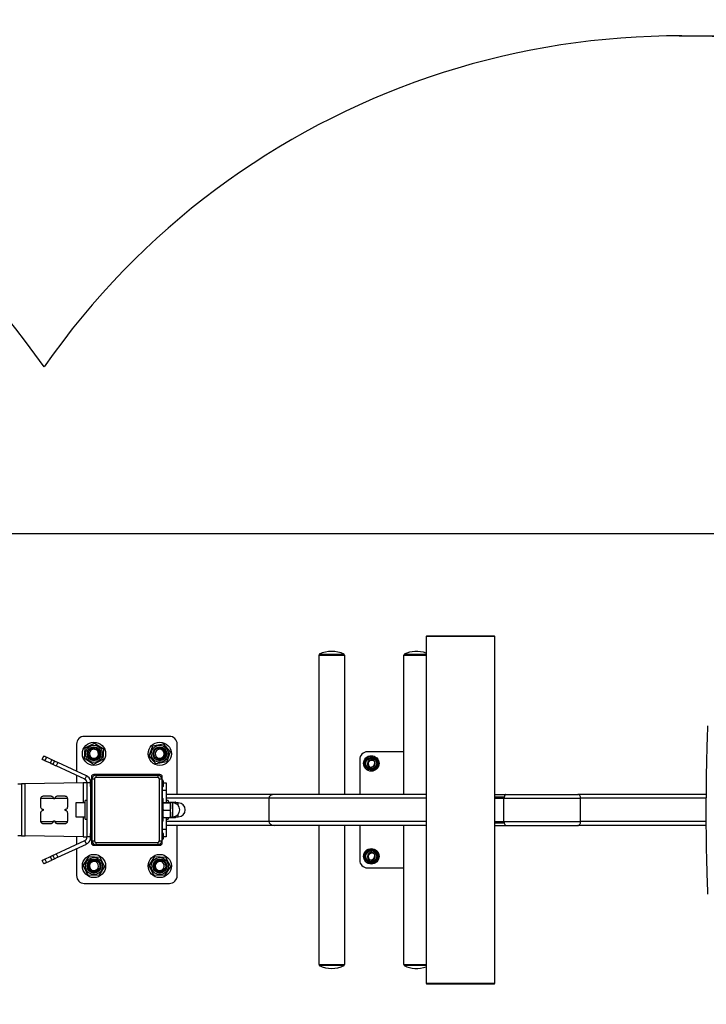
# Model space of a CAD drawing. Units: millimetres. Extents: x -2640 to 5308, y -2607 to 4112.
# Drawn here: x 887 to 1774, y -452 to 820 of the extents above; entities that cross this region are included whole.
import ezdxf

# ---------------------------------------------------------------- set-up
doc = ezdxf.new("R2010")
doc.units = ezdxf.units.MM
doc.linetypes.add('SLD-Solid', pattern=[0])
for name, color, linetype in [('LG_AREA', 4, 'SLD-Solid'), ('LG_DIM', 7, 'SLD-Solid'), ('LG_PROD', 40, 'SLD-Solid'), ('LG_TRAINING', 3, 'SLD-Solid')]:
    doc.layers.add(name, color=color, linetype=linetype)
doc.styles.add('SLDTEXTSTYLE4', font='ARIALN.TTF', dxfattribs={"width": 0.87})
doc.dimstyles.new('SLDDIMSTYLE0', dxfattribs={"dimtxt": 185, "dimasz": 185, "dimexe": 0, "dimexo": 0.0625, "dimgap": 46.25, "dimtad": 0, "dimdec": 0, "dimrnd": 1e-09, "dimzin": 12, "dimdsep": 46, "dimtxsty": 'SLDTEXTSTYLE4', "dimsah": 1, "dimcen": 0.09, "dimadec": 0, "dimazin": 3, "dimtfac": 1, "dimtdec": 0, "dimtofl": 0, "dimtmove": 0, "dimatfit": 3, "dimfxl": 0, "dimfrac": 2, "dimtolj": 1, "dimtzin": 12, "dimarcsym": 0})
doc.dimstyles.new('SLDDIMSTYLE1', dxfattribs={"dimtxt": 185, "dimasz": 185, "dimexe": 0, "dimexo": 0.0625, "dimgap": 46.25, "dimtad": 0, "dimtih": 1, "dimtoh": 1, "dimdec": 0, "dimrnd": 1e-09, "dimzin": 12, "dimdsep": 46, "dimtxsty": 'SLDTEXTSTYLE4', "dimsah": 1, "dimcen": 0.09, "dimadec": 0, "dimazin": 3, "dimtfac": 1, "dimtdec": 0, "dimtofl": 0, "dimtmove": 0, "dimatfit": 3, "dimfxl": 0, "dimfrac": 2, "dimtolj": 1, "dimtzin": 12, "dimarcsym": 0})
doc.dimstyles.new('SLDDIMSTYLE2', dxfattribs={"dimtxt": 185, "dimasz": 185, "dimexe": 0, "dimexo": 0.0625, "dimgap": 46.25, "dimtad": 0, "dimtih": 1, "dimtoh": 1, "dimdec": 0, "dimrnd": 1e-09, "dimzin": 12, "dimdsep": 46, "dimtxsty": 'SLDTEXTSTYLE4', "dimsah": 1, "dimcen": 0.09, "dimadec": 0, "dimazin": 3, "dimtfac": 1, "dimtdec": 0, "dimtmove": 0, "dimatfit": 0, "dimfxl": 0, "dimfrac": 2, "dimtolj": 1, "dimtzin": 12, "dimarcsym": 0})

# ---------------------------------------------------------------- blocks, each defined once
blk = doc.blocks.new('_D')
at = {"layer": 'LG_DIM'}
for p, q in [((-599.7, -199.8), (-599.7, 1966.1)), ((-599.7, 1965.1), (588.2, 1965.1)), ((2239.6, 1965.1), (1051.7, 1965.1)), ((2239.6, 135.1), (2239.6, 1966.1))]:
    blk.add_line(p, q, dxfattribs=at)
for points in [[(-599.7, 1965.1), (-414.7, 1936.6), (-414.7, 1993.6)], [(2239.6, 1965.1), (2054.6, 1993.6), (2054.6, 1936.6)]]:
    blk.add_solid(points, dxfattribs=at)
at = {"layer": 'LG_DIM', "insert": (588.2, 2059.7), "char_height": 185, "attachment_point": 1, "style": 'SLDTEXTSTYLE4'}
blk.add_mtext('2840', dxfattribs=at)
blk = doc.blocks.new('_D_1')
at = {"layer": 'LG_DIM'}
for p, q in [((1739.2, 799.2), (4203.2, 799.2)), ((4202.2, 799.2), (4202.2, -54.9)), ((4202.2, -1200.8), (4202.2, -346.8)), ((1739.2, -1200.8), (4203.2, -1200.8))]:
    blk.add_line(p, q, dxfattribs=at)
for points in [[(4202.2, 799.2), (4173.7, 614.2), (4230.6, 614.2)], [(4202.2, -1200.8), (4230.6, -1015.8), (4173.7, -1015.8)]]:
    blk.add_solid(points, dxfattribs=at)
at = {"layer": 'LG_DIM', "char_height": 185, "attachment_point": 1, "style": 'SLDTEXTSTYLE4'}
for s, insert in [('%%c', (3833.7, -108.3)), ('2000', (4107.1, -108.3))]:
    blk.add_mtext(s, dxfattribs=dict(at, insert=insert))
blk = doc.blocks.new('_D_2')
at = {"layer": 'LG_DIM'}
for p, q in [((-901.8, -199.8), (-901.8, 2316.5)), ((-901.8, 2315.5), (686.4, 2315.5)), ((2738.2, 2315.5), (1150, 2315.5)), ((2738.2, -199.8), (2738.2, 2316.5))]:
    blk.add_line(p, q, dxfattribs=at)
for points in [[(-901.8, 2315.5), (-716.8, 2287), (-716.8, 2344)], [(2738.2, 2315.5), (2553.2, 2344), (2553.2, 2287)]]:
    blk.add_solid(points, dxfattribs=at)
at = {"layer": 'LG_DIM', "insert": (686.4, 2410.1), "char_height": 185, "attachment_point": 1, "style": 'SLDTEXTSTYLE4'}
blk.add_mtext('3640', dxfattribs=at)
blk = doc.blocks.new('_D_5')
at = {"layer": 'LG_DIM'}
for p, q in [((-2466.5, 155.8), (-2466.5, 511.6)), ((2230.7, 155.8), (-2467.5, 155.8)), ((-2466.5, 155.8), (-2466.5, -57)), ((-2466.5, -557.5), (-2466.5, -344.7)), ((2230.7, -557.5), (-2467.5, -557.5)), ((-2466.5, -557.5), (-2466.5, -913.3))]:
    blk.add_line(p, q, dxfattribs=at)
for points in [[(-2466.5, 155.8), (-2438.1, 340.8), (-2495, 340.8)], [(-2466.5, -557.5), (-2495, -742.5), (-2438.1, -742.5)]]:
    blk.add_solid(points, dxfattribs=at)
at = {"layer": 'LG_DIM', "insert": (-2640.4, -106.3), "char_height": 185, "attachment_point": 1, "style": 'SLDTEXTSTYLE4'}
blk.add_mtext('710', dxfattribs=at)

msp = doc.modelspace()

# ---------------------------------------------------------------- linework, layer by layer
at = {"layer": 'LG_AREA', "linetype": 'SLD-Solid', "lineweight": 25}
for centre, start, end in [((98.2, -200.8), 34.9152, 325.0848), ((1738.2, -200.8), 214.9152, 145.0848)]:
    msp.add_arc(centre, 1000, start, end, dxfattribs=at)
at = {"layer": 'LG_PROD', "linetype": 'SLD-Solid', "lineweight": 25}
for p, q in [((1413, 24.2), (1412, 23.2)), ((1412, 23.2), (1412, -424.8)), ((1413.2, 23.2), (1412, 23.2)), ((1413, 24.2), (1414.2, 24.2)), ((1500.9, 23.2), (1413.2, 23.2)), ((1414.2, 24.2), (1499.9, 24.2)), ((1500.9, 23.2), (1499.9, 24.2)), ((1500.9, -424.8), (1500.9, 23.2)), ((1273.9, 0.4), (1273.9, -0.8)), ((1273.9, 0.4), (1305.9, 0.4)), ((1305.9, -0.8), (1305.9, 0.4)), ((1383.5, 0.4), (1383.5, -0.8)), ((1383.5, 0.4), (1412, 0.4)), ((1273.1, -0.8), (1273.1, -180.8)), ((1273.1, -0.8), (1273.7, -0.8)), ((1273.7, -0.8), (1306.8, -0.8)), ((1306.8, -180.8), (1306.8, -0.8)), ((1382.7, -0.8), (1382.7, -180.8)), ((1382.7, -0.8), (1382.9, -0.8)), ((1382.9, -0.8), (1412, -0.8)), ((1080.2, -105.8), (970.2, -105.8)), ((960.2, -115.8), (960.2, -150.9)), ((970.3, -134.6), (971.1, -120.8)), ((971.1, -120.8), (983.5, -114.5)), ((983.5, -114.5), (995.1, -122.1)), ((989.4, -126.2), (988.3, -126.6)), ((995.1, -122.1), (994.3, -135.9)), ((1054.1, -131), (1058.6, -117.9)), ((1058.6, -117.9), (1072.3, -115.3)), ((1071, -122.2), (1070.5, -123.2)), ((1072.3, -115.3), (1081.3, -125.7)), ((1081.3, -125.7), (1076.8, -138.8)), ((1090.2, -180.8), (1090.2, -115.8)), ((1382.7, -125.8), (1336.1, -125.8)), ((915.8, -135.7), (917.9, -131.1)), ((921.4, -132.8), (919.3, -137.3)), ((926.3, -140.5), (919.3, -137.3)), ((928.4, -136), (921.4, -132.8)), ((926.3, -140.5), (928.4, -136)), ((931.5, -137.5), (929.4, -142)), ((936, -139.6), (933.9, -144.1)), ((972.9, -156.8), (936, -139.6)), ((981.9, -142.2), (970.3, -134.6)), ((977.1, -130.1), (975.8, -130.6)), ((976.9, -132.5), (975.8, -130.6)), ((977, -132.4), (976.9, -132.5)), ((977, -132.4), (976.9, -132.5)), ((994.3, -135.9), (981.9, -142.2)), ((1063.2, -141.4), (1054.1, -131)), ((1076.8, -138.8), (1063.2, -141.4)), ((1064.9, -133.5), (1064.3, -134.7)), ((1066.4, -135.4), (1064.3, -134.7)), ((1066.5, -135.2), (1066.4, -135.4)), ((1066.5, -135.2), (1066.4, -135.4)), ((1326.1, -135.8), (1326.1, -180.8)), ((1331.4, -139), (1337.9, -131.6)), ((1334.6, -148.2), (1331.4, -139)), ((1337.9, -131.6), (1347.5, -133.5)), ((1345.3, -138.1), (1345.4, -138.3)), ((1347.5, -133.5), (1350.7, -142.8)), ((970.8, -161.3), (933.9, -144.1)), ((1344.2, -150.1), (1334.6, -148.2)), ((1339.1, -145.4), (1338.9, -145.4)), ((1350.7, -142.8), (1344.2, -150.1)), ((960.2, -156.4), (960.2, -166)), ((972.9, -156.8), (970.8, -161.3)), ((978.4, -163.7), (978.4, -163.3)), ((978.4, -170.4), (978.4, -163.7)), ((979.4, -158.1), (979.4, -162.1)), ((979.5, -161.8), (980.2, -161.8)), ((979.5, -166.8), (979.5, -161.8)), ((980.2, -240.8), (980.2, -160.8)), ((980.2, -160.8), (983.2, -160.8)), ((1067.9, -155.1), (982.4, -155.1)), ((983.2, -160.8), (983.2, -240.8)), ((985.2, -155.8), (985.2, -158.8)), ((985.2, -155.8), (1065.2, -155.8)), ((1065.2, -158.8), (985.2, -158.8)), ((1065.2, -155.8), (1065.2, -158.8)), ((1067.2, -160.8), (1070.2, -160.8)), ((1067.2, -240.8), (1067.2, -160.8)), ((1070.2, -160.8), (1070.2, -240.8)), ((1070.2, -161.8), (1070.9, -161.8)), ((1070.9, -162.1), (1070.9, -158.1)), ((1070.9, -161.8), (1070.9, -166.8)), ((1072, -163.3), (1072, -164.2)), ((1072, -164.2), (1072, -170.4)), ((884.2, -167.2), (889.2, -167.2)), ((889.2, -167.2), (889.2, -234.5)), ((893.7, -167.2), (889.2, -167.2)), ((968.7, -165.9), (893.7, -167.2)), ((893.7, -234.5), (893.7, -167.2)), ((973.7, -165.9), (968.7, -165.9)), ((968.7, -165.9), (968.7, -191.8)), ((973.7, -235.8), (973.7, -165.9)), ((978.4, -165.9), (973.7, -165.9)), ((978.7, -230.5), (978.7, -171.2)), ((979.5, -175.8), (978.7, -175.8)), ((980.2, -166.8), (979.5, -166.8)), ((979.5, -166.8), (979.5, -234.8)), ((1070.9, -166.8), (1070.2, -166.8)), ((1070.9, -166.8), (1070.9, -234.8)), ((1076.2, -175.8), (1070.9, -175.8)), ((1072, -165.8), (1076.2, -165.8)), ((1076.2, -165.8), (1076.2, -175.8)), ((1076.2, -175.8), (1076.2, -191.1)), ((913.6, -186.5), (913.6, -196.7)), ((913.8, -185.8), (930.3, -185.8)), ((927.2, -183.3), (916.9, -183.3)), ((931.9, -186.6), (930.5, -186.6)), ((932, -185.8), (948.5, -185.8)), ((945.4, -183.3), (935.2, -183.3)), ((948.7, -196.8), (948.7, -186.5)), ((973.7, -188.8), (971.2, -188.8)), ((971.2, -212.8), (971.2, -188.8)), ((979, -185.8), (978.7, -186.1)), ((979.5, -185.8), (979, -185.8)), ((979, -215.8), (979, -185.8)), ((1071.4, -185.8), (1070.9, -185.8)), ((1071.7, -186.1), (1071.4, -185.8)), ((1071.4, -185.8), (1071.4, -187)), ((1071.4, -187), (1071.4, -215.8)), ((1071.7, -186.1), (1071.7, -215.5)), ((1215.7, -180.8), (1076.2, -180.8)), ((1208.6, -185.8), (1076.2, -185.8)), ((1078.7, -188.8), (1076.2, -188.8)), ((1078.7, -188.8), (1078.7, -188.9)), ((1078.7, -188.9), (1078.7, -191.1)), ((1079.5, -190.7), (1078.9, -191.1)), ((1079.4, -191.1), (1079.5, -190.7)), ((1079.5, -190.7), (1087.8, -190.7)), ((1087.8, -190.7), (1088.4, -192.8)), ((1208.6, -185.8), (1208.6, -215.8)), ((1412, -185.8), (1208.6, -185.8)), ((1412, -180.8), (1215.7, -180.8)), ((1500.9, -180.8), (1514.8, -180.8)), ((1500.9, -183.8), (1513, -183.8)), ((1500.9, -185.8), (1512.6, -185.8)), ((1512.6, -185.8), (1611.6, -185.8)), ((1512.6, -215.8), (1512.6, -185.8)), ((1514.8, -180.8), (1608.1, -180.8)), ((1773.7, -180.8), (1608.1, -180.8)), ((1611.6, -215.8), (1611.6, -185.8)), ((1773.7, -185.8), (1611.6, -185.8)), ((916.9, -200), (916.9, -201.6)), ((945.4, -201.6), (945.4, -200.1)), ((971.2, -191.8), (959.2, -191.8)), ((959.2, -191.8), (959.2, -209.8)), ((1071.7, -191.3), (1071.7, -191.3)), ((1072.5, -191.1), (1080.8, -191.1)), ((1072.5, -191.6), (1080.8, -191.6)), ((1072.5, -201.3), (1080.8, -201.3)), ((1081.7, -191.3), (1081.7, -191.3)), ((1081.7, -196.5), (1081.7, -191.4)), ((1084.7, -191.8), (1081.7, -191.8)), ((1081.7, -205.9), (1081.7, -196.5)), ((1084.7, -209.8), (1084.7, -191.8)), ((1088.7, -192.8), (1088.7, -191.3)), ((1091.7, -191.8), (1088.7, -191.8)), ((1091.7, -195.2), (1091.7, -191.8)), ((913.6, -204.9), (913.6, -215.1)), ((913.8, -215.8), (930.3, -215.8)), ((930.5, -215.1), (931.9, -215.1)), ((932.1, -215.8), (948.6, -215.8)), ((948.7, -215.1), (948.7, -204.9)), ((959.2, -209.8), (971.2, -209.8)), ((968.7, -209.8), (968.7, -235.8)), ((971.2, -212.8), (973.7, -212.8)), ((978.7, -215.5), (979, -215.8)), ((979, -215.8), (979.5, -215.8)), ((1070.9, -215.8), (1071.4, -215.8)), ((1071.4, -215.8), (1071.7, -215.5)), ((1071.7, -210.3), (1071.7, -210.4)), ((1072.5, -210.6), (1080.8, -210.6)), ((1076.2, -210.6), (1076.2, -225.8)), ((1076.2, -212.8), (1078.7, -212.8)), ((1208.6, -215.8), (1076.2, -215.8)), ((1078.7, -210.6), (1078.7, -212.8)), ((1079.5, -211), (1078.9, -210.6)), ((1087.8, -211), (1079.5, -211)), ((1081.7, -210.3), (1081.7, -205.9)), ((1081.7, -209.8), (1084.7, -209.8)), ((1081.7, -210.4), (1081.7, -210.3)), ((1087, -209.5), (1087.8, -209.5)), ((1087.9, -209.2), (1087.8, -209.5)), ((1088.7, -210.3), (1088.7, -208.9)), ((1088.7, -209.8), (1091.7, -209.8)), ((1091.7, -209.8), (1091.7, -206.5)), ((1412, -215.8), (1208.6, -215.8)), ((1500.9, -215.8), (1512.6, -215.8)), ((1512.6, -215.8), (1611.6, -215.8)), ((1773.7, -215.8), (1611.6, -215.8)), ((916.9, -218.4), (927.2, -218.4)), ((935.2, -218.4), (945.4, -218.4)), ((978.7, -225.8), (979.5, -225.8)), ((1070.9, -225.8), (1076.2, -225.8)), ((1215.7, -220.8), (1076.2, -220.8)), ((1076.2, -225.8), (1076.2, -235.8)), ((1090.2, -285.8), (1090.2, -220.8)), ((1412, -220.8), (1215.7, -220.8)), ((1273.1, -220.8), (1273.1, -400.8)), ((1306.8, -400.8), (1306.8, -220.8)), ((1326.1, -220.8), (1326.1, -265.8)), ((1382.7, -220.8), (1382.7, -400.8)), ((1513.1, -217.8), (1500.9, -217.8)), ((1500.9, -220.8), (1514.8, -220.8)), ((1514.8, -220.8), (1608.1, -220.8)), ((1773.7, -220.8), (1608.1, -220.8)), ((889.2, -234.5), (884.2, -234.5)), ((889.2, -234.5), (893.7, -234.5)), ((968.7, -235.8), (893.7, -234.5)), ((933.9, -257.6), (970.8, -240.4)), ((960.2, -235.7), (960.2, -245.3)), ((968.7, -235.8), (973.7, -235.8)), ((972.9, -244.9), (970.8, -240.4)), ((978.4, -235.8), (973.7, -235.8)), ((978.4, -231.5), (978.4, -231.3)), ((978.4, -238.4), (978.4, -231.5)), ((979.4, -239.6), (979.4, -243.6)), ((979.5, -239.8), (979.5, -234.8)), ((979.5, -234.8), (980.2, -234.8)), ((980.2, -239.8), (979.5, -239.8)), ((980.2, -240.8), (983.2, -240.8)), ((1067.2, -240.8), (1070.2, -240.8)), ((1070.2, -234.8), (1070.9, -234.8)), ((1070.9, -239.8), (1070.2, -239.8)), ((1070.9, -234.8), (1070.9, -239.8)), ((1070.9, -243.6), (1070.9, -239.6)), ((1072, -231.3), (1072, -232)), ((1072, -232), (1072, -238.4)), ((1076.2, -235.8), (1072, -235.8)), ((936, -262.1), (972.9, -244.9)), ((960.2, -250.8), (960.2, -285.8)), ((982.4, -246.6), (1067.9, -246.6)), ((985.2, -242.8), (1065.2, -242.8)), ((985.2, -242.8), (985.2, -245.8)), ((1065.2, -245.8), (985.2, -245.8)), ((1065.2, -242.8), (1065.2, -245.8)), ((1331.4, -259), (1337.9, -251.6)), ((1337.9, -251.6), (1347.5, -253.5)), ((1347.5, -253.5), (1350.7, -262.8)), ((917.9, -270.6), (915.8, -266.1)), ((919.3, -264.4), (926.3, -261.2)), ((919.3, -264.4), (921.4, -268.9)), ((921.4, -268.9), (928.4, -265.7)), ((928.4, -265.7), (926.3, -261.2)), ((929.4, -259.7), (931.5, -264.2)), ((933.9, -257.6), (936, -262.1)), ((968.9, -272.6), (976.4, -261)), ((976.4, -261), (990.3, -261.8)), ((978.5, -267.6), (980.5, -266.5)), ((980.9, -267.8), (980.5, -266.5)), ((990.3, -261.8), (996.5, -274.1)), ((1053.9, -272.6), (1061.4, -261)), ((1061.4, -261), (1075.3, -261.8)), ((1063.5, -267.6), (1065.5, -266.5)), ((1065.9, -267.8), (1065.5, -266.5)), ((1075.3, -261.8), (1081.5, -274.1)), ((1334.6, -268.2), (1331.4, -259)), ((1339.1, -265.4), (1338.9, -265.4)), ((1350.7, -262.8), (1344.2, -270.1)), ((1345.3, -258.1), (1345.4, -258.3)), ((975.1, -285), (968.9, -272.6)), ((978.6, -267.7), (978.5, -267.6)), ((978.6, -267.7), (978.5, -267.6)), ((984.8, -280), (984.5, -278.9)), ((996.5, -274.1), (988.9, -285.7)), ((1060.1, -285), (1053.9, -272.6)), ((1063.6, -267.7), (1063.5, -267.6)), ((1063.6, -267.7), (1063.5, -267.6)), ((1069.8, -280), (1069.5, -278.9)), ((1081.5, -274.1), (1073.9, -285.7)), ((1344.2, -270.1), (1334.6, -268.2)), ((1336.1, -275.8), (1382.7, -275.8)), ((988.9, -285.7), (975.1, -285)), ((1073.9, -285.7), (1060.1, -285)), ((970.2, -295.8), (1080.2, -295.8)), ((1273.1, -400.8), (1273.7, -400.8)), ((1273.7, -400.8), (1306.8, -400.8)), ((1273.9, -400.8), (1273.9, -402)), ((1296, -402), (1273.9, -402)), ((1305.9, -402), (1296, -402)), ((1305.9, -402), (1305.9, -400.8)), ((1382.7, -400.8), (1382.9, -400.8)), ((1382.9, -400.8), (1412, -400.8)), ((1383.5, -400.8), (1383.5, -402)), ((1405.6, -402), (1383.5, -402)), ((1412, -402), (1405.6, -402)), ((1412, -424.8), (1413, -425.8)), ((1412, -424.8), (1413.2, -424.8)), ((1414.2, -425.8), (1413, -425.8)), ((1413.2, -424.8), (1500.9, -424.8)), ((1499.9, -425.8), (1414.2, -425.8)), ((1499.9, -425.8), (1500.9, -424.8))]:
    msp.add_line(p, q, dxfattribs=at)
at = {"layer": 'LG_PROD', "linetype": 'SLD-Solid', "lineweight": 25, "flags": 128}
for points in [[(919.3, -137.3), (918.7, -137), (918.1, -136.7), (917.4, -136.4), (916.9, -136.2), (916.4, -136), (916.1, -135.8), (915.8, -135.7), (915.8, -135.7)], [(917.9, -131.1), (917.9, -131.2), (918.2, -131.3), (918.5, -131.4), (919, -131.6), (919.6, -131.9), (920.2, -132.2), (920.8, -132.5), (921.4, -132.8)], [(928.4, -136), (929, -136.3), (929.6, -136.6), (930.2, -136.8), (930.6, -137.1), (931, -137.2), (931.2, -137.4), (931.4, -137.4), (931.5, -137.5)], [(931.5, -137.5), (931.6, -137.5), (931.8, -137.6), (932.2, -137.8), (932.8, -138.1), (933.5, -138.4), (934.3, -138.8), (935.1, -139.2), (936, -139.6)], [(929.4, -142), (929.3, -142), (929.1, -141.9), (928.9, -141.8), (928.5, -141.6), (928, -141.4), (927.5, -141.1), (926.9, -140.8), (926.3, -140.5)], [(933.9, -144.1), (933, -143.7), (932.1, -143.3), (931.4, -142.9), (930.7, -142.6), (930.1, -142.3), (929.7, -142.2), (929.4, -142), (929.4, -142)], [(1611.6, -185.8), (1611.6, -184.9), (1611.4, -183.9), (1611, -183.1), (1610.6, -182.3), (1610.1, -181.7), (1609.5, -181.2), (1608.8, -180.9), (1608.1, -180.8)], [(1608.1, -220.8), (1608.8, -220.8), (1609.5, -220.5), (1610.1, -220), (1610.6, -219.4), (1611, -218.6), (1611.4, -217.8), (1611.6, -216.8), (1611.6, -215.8)], [(915.8, -266.1), (915.8, -266), (916.1, -265.9), (916.4, -265.7), (916.9, -265.5), (917.4, -265.3), (918.1, -265), (918.7, -264.7), (919.3, -264.4)], [(926.3, -261.2), (926.9, -260.9), (927.5, -260.6), (928, -260.3), (928.5, -260.1), (928.9, -259.9), (929.1, -259.8), (929.3, -259.7), (929.4, -259.7)], [(931.5, -264.2), (931.4, -264.3), (931.2, -264.3), (931, -264.5), (930.6, -264.6), (930.2, -264.9), (929.6, -265.1), (929, -265.4), (928.4, -265.7)], [(929.4, -259.7), (929.4, -259.7), (929.7, -259.6), (930.1, -259.4), (930.7, -259.1), (931.4, -258.8), (932.1, -258.4), (933, -258), (933.9, -257.6)], [(936, -262.1), (935.1, -262.5), (934.3, -262.9), (933.5, -263.3), (932.8, -263.6), (932.2, -263.9), (931.8, -264.1), (931.6, -264.2), (931.5, -264.2)], [(921.4, -268.9), (920.8, -269.2), (920.2, -269.5), (919.6, -269.8), (919, -270.1), (918.5, -270.3), (918.2, -270.4), (917.9, -270.5), (917.9, -270.6)]]:
    msp.add_lwpolyline(points, dxfattribs=at)
at = {"layer": 'LG_PROD', "linetype": 'SLD-Solid', "lineweight": 25}
for centre, radius in [((982.7, -128.3), 15), ((1067.7, -128.3), 15), ((982.7, -128.4), 11), ((982.7, -128.4), 9), ((1067.7, -128.3), 11), ((1067.7, -128.3), 9), ((1341.1, -140.8), 10), ((1341.1, -140.8), 8), ((1341.1, -140.8), 7), ((1341.1, -260.8), 10), ((1341.1, -260.8), 8), ((1341.1, -260.8), 7), ((982.7, -273.3), 15), ((982.7, -273.4), 11), ((982.7, -273.4), 9), ((1067.7, -273.3), 15), ((1067.7, -273.4), 11), ((1067.7, -273.4), 9)]:
    msp.add_circle(centre, radius, dxfattribs=at)
for centre, radius, start, end in [((1289.9, -33.4), 37.4, 64.6392, 115.3608), ((1399.5, -33.4), 37.4, 70.4958, 115.3608), ((970.2, -115.8), 10, 90, 180), ((1080.2, -115.8), 10, 0, 90), ((982.7, -128.3), 5.85, 17.7921, 197.7921), ((982.7, -128.3), 7, 215.7487, 17.7921), ((982.7, -128.3), 5.85, 197.7921, 17.7921), ((982.7, -128.3), 7, 17.7921, 67.5657), ((1067.7, -128.3), 5.85, 61.8123, 241.8123), ((1067.7, -128.3), 5.85, 241.8123, 61.8123), ((1067.7, -128.3), 7, 61.8123, 111.586), ((1067.7, -128.3), 7, 259.7689, 61.8123), ((1336.1, -135.8), 10, 90, 180), ((1341.1, -140.9), 5.04, 29.3662, 248.2476), ((1341.1, -140.8), 3.75, 120.9718, 156.6421), ((1341.1, -140.8), 5.05, 318.5458, 28.1758), ((1341, -140.8), 5.05, 249.4381, 319.0678), ((968.7, -165.9), 5, 360, 65), ((968.7, -165.9), 10, 14.0699, 65), ((979.6, -163.3), 1.2, 94.7802, 180), ((982.4, -158.1), 3, 90, 180), ((985.2, -160.8), 5, 90, 180), ((985.2, -160.8), 2, 90, 180), ((1065.2, -160.8), 5, 0, 90), ((1065.2, -160.8), 2, 0, 90), ((1067.9, -158.1), 3, 0, 90), ((1070.8, -163.3), 1.2, 0, 85.2198), ((979.6, -170.4), 1.2, 180, 265.2198), ((1070.8, -170.4), 1.2, 274.7802, 360), ((1084.7, -200.8), 9, 270, 90), ((1091.7, -200.8), 9, 270, 90), ((968.7, -235.8), 5, 295, 0), ((968.7, -235.8), 10, 295, 345.9301), ((979.6, -231.3), 1.2, 94.7802, 180), ((979.6, -238.4), 1.2, 180, 265.2198), ((985.2, -240.8), 5, 180, 270), ((985.2, -240.8), 2, 180, 270), ((1065.2, -240.8), 2, 270, 0), ((1065.2, -240.8), 5, 270, 0), ((1070.8, -231.3), 1.2, 0, 85.2198), ((1070.8, -238.4), 1.2, 274.7802, 360), ((982.4, -243.6), 3, 180, 270), ((1067.9, -243.6), 3, 270, 0), ((1336.1, -265.8), 10, 180, 270), ((1341.1, -260.9), 5.04, 29.3661, 248.2476), ((1341.1, -260.8), 3.75, 120.9718, 156.6421), ((1341, -260.8), 5.05, 249.438, 319.0677), ((1341.1, -260.8), 5.05, 318.5459, 28.1757), ((982.7, -273.3), 7, 125.7487, 287.7921), ((982.7, -273.3), 5.85, 107.7921, 287.7921), ((982.7, -273.3), 5.85, 287.7921, 107.7921), ((982.7, -273.3), 7, 287.7921, 337.5657), ((1067.7, -273.3), 7, 125.7487, 287.7921), ((1067.7, -273.3), 5.85, 107.7921, 287.7921), ((1067.7, -273.3), 5.85, 287.7921, 107.7921), ((1067.7, -273.3), 7, 287.7921, 337.5657), ((970.2, -285.8), 10, 180, 270), ((1080.2, -285.8), 10, 270, 0), ((1289.9, -368.3), 37.4, 244.6392, 295.3608), ((1399.5, -368.3), 37.4, 244.6392, 289.5042)]:
    msp.add_arc(centre, radius, start, end, dxfattribs=at)
for centre, major_axis, ratio, start_param, end_param in [((1342.1, -141.7), (3.79, -3.31), 0.947819, 3.384849, 4.794817), ((1342.1, -141.7), (3.79, -3.31), 0.947819, 1.488368, 2.898336), ((1339.3, -139.3), (-4.95, 4.33), 0.920512, 2.239246, 4.043939), ((1215.7, -185.8), (-7.07, 0), 0.707107, 4.712389, 6.283185), ((1215.7, -215.8), (-7.07, 0), 0.707107, 0, 1.570796), ((1342.1, -261.7), (3.79, -3.31), 0.947819, 3.384849, 4.794817), ((1342.1, -261.7), (3.79, -3.31), 0.947819, 1.488368, 2.898336), ((1339.3, -259.3), (-4.95, 4.33), 0.920512, 2.239246, 4.043939)]:
    msp.add_ellipse(centre, major_axis=major_axis, ratio=ratio, start_param=start_param, end_param=end_param, dxfattribs=at)
for points, knots in [([(1775.7, -92.1), (1775.6, -96.5), (1775.1, -109.3), (1774.5, -130.4), (1774, -155.5), (1773.7, -180.7), (1773.6, -205.8), (1773.7, -230.9), (1774.1, -256.1), (1774.7, -280.8), (1775.3, -298.6), (1775.7, -308.1), (1775.7, -309.6)], [0, 0, 0, 0, 0.0608039, 0.1763026, 0.2918019, 0.4073012, 0.5228005, 0.6382998, 0.7537991, 0.8692984, 0.9787191, 1, 1, 1, 1]), ([(987.4, -121.9), (987.6, -122.1), (988.5, -122.7), (989.7, -124.3), (990.7, -126.7), (990.8, -129.4), (990, -131.9), (988.5, -134), (986.4, -135.6), (983.9, -136.4), (981.3, -136.4), (978.8, -135.5), (976.8, -133.9), (975.5, -132.1), (975.2, -130.9), (975.1, -130.5)], [0, 0, 0, 0, 0.023817, 0.108493, 0.194044, 0.278678, 0.364266, 0.448873, 0.534482, 0.619076, 0.704689, 0.789288, 0.874889, 0.959507, 1, 1, 1, 1]), ([(975.8, -130.6), (975.6, -129.8), (975.2, -128.2), (975.6, -125.7), (976.8, -123.5), (978.6, -121.7), (981, -120.7), (983.6, -120.4), (985.8, -120.9), (987, -121.6), (987.4, -121.9)], [0, 0, 0, 0, 0.127184, 0.254273, 0.384813, 0.515809, 0.649706, 0.784424, 0.921677, 1, 1, 1, 1]), ([(987.4, -121.9), (987.2, -121.9), (986.9, -121.8), (986.2, -121.8), (985.7, -121.8), (985.4, -121.9)], [0, 0, 0, 0, 0.275903, 0.551808, 1, 1, 1, 1]), ([(1064.3, -134.7), (1063.6, -134.3), (1062.2, -133.4), (1060.8, -131.4), (1060, -129), (1060.2, -126.4), (1061.1, -124), (1062.8, -122), (1064.8, -120.8), (1066.1, -120.5), (1066.6, -120.4)], [0, 0, 0, 0, 0.1271844, 0.2542729, 0.3848127, 0.5158087, 0.6497057, 0.7844237, 0.9216771, 1, 1, 1, 1]), ([(1066.6, -120.4), (1066.9, -120.4), (1068, -120.3), (1069.9, -120.5), (1072.3, -121.6), (1074.2, -123.5), (1075.4, -125.8), (1075.8, -128.4), (1075.4, -131), (1074.2, -133.3), (1072.3, -135.1), (1069.9, -136.2), (1067.3, -136.4), (1065.1, -136.1), (1064, -135.4), (1063.7, -135.2)], [0, 0, 0, 0, 0.0238165, 0.1084929, 0.1940441, 0.2786778, 0.3642661, 0.4488726, 0.5344815, 0.6190765, 0.7046896, 0.7892882, 0.874889, 0.9595071, 1, 1, 1, 1]), ([(1066.6, -120.4), (1066.5, -120.5), (1066.2, -120.8), (1065.6, -121.2), (1065.3, -121.6), (1065.1, -121.8)], [0, 0, 0, 0, 0.275902, 0.551808, 1, 1, 1, 1]), ([(916.9, -183.3), (916.4, -183.3), (915.5, -183.4), (914.4, -184.3), (913.8, -185.4), (913.7, -186.1), (913.6, -186.5)], [0, 0, 0, 0, 0.283767, 0.557993, 0.775076, 1, 1, 1, 1]), ([(930.5, -186.6), (930.4, -186.1), (930.3, -185.1), (929.4, -184), (928.3, -183.4), (927.6, -183.3), (927.2, -183.3)], [0, 0, 0, 0, 0.2828891, 0.5585869, 0.7762583, 1, 1, 1, 1]), ([(935.2, -183.3), (934.7, -183.3), (933.7, -183.4), (932.7, -184.3), (932, -185.4), (931.9, -186.2), (931.9, -186.6)], [0, 0, 0, 0, 0.281939, 0.555094, 0.7727, 1, 1, 1, 1]), ([(948.7, -186.5), (948.6, -186), (948.5, -185.1), (947.6, -184), (946.6, -183.4), (945.8, -183.3), (945.4, -183.3)], [0, 0, 0, 0, 0.283699, 0.557917, 0.775029, 1, 1, 1, 1]), ([(1088.7, -191.4), (1088.6, -191.3), (1088.6, -191.1), (1088.1, -190.8), (1087.8, -190.7)], [0, 0, 0, 0, 0.535253, 1, 1, 1, 1]), ([(1514.8, -180.8), (1514.6, -180.9), (1514.4, -181), (1514, -181.6), (1513.4, -182.5), (1513, -183.7), (1512.7, -184.6), (1512.6, -185.4), (1512.6, -185.7), (1512.6, -185.8)], [0, 0, 0, 0, 0.196668, 0.39881, 0.667345, 0.798068, 0.901933, 0.973123, 1, 1, 1, 1]), ([(913.6, -196.7), (913.7, -197.2), (913.8, -198.2), (914.7, -199.3), (915.8, -199.9), (916.5, -200), (916.9, -200)], [0, 0, 0, 0, 0.283423, 0.557464, 0.774655, 1, 1, 1, 1]), ([(916.9, -201.6), (916.4, -201.7), (915.5, -201.8), (914.4, -202.7), (913.8, -203.7), (913.7, -204.5), (913.6, -204.9)], [0, 0, 0, 0, 0.283749, 0.557964, 0.775053, 1, 1, 1, 1]), ([(945.4, -200.1), (945.9, -200), (946.9, -199.9), (947.9, -199), (948.6, -197.9), (948.7, -197.2), (948.7, -196.8)], [0, 0, 0, 0, 0.283688, 0.5579125, 0.7750335, 1, 1, 1, 1]), ([(948.7, -204.9), (948.6, -204.4), (948.5, -203.5), (947.6, -202.4), (946.6, -201.8), (945.8, -201.7), (945.4, -201.6)], [0, 0, 0, 0, 0.283444, 0.557521, 0.774706, 1, 1, 1, 1]), ([(1072.5, -191.6), (1072.3, -191.5), (1071.8, -191.5), (1071.7, -191.4), (1071.7, -191.4)], [0, 0, 0, 0, 0.5819521, 1, 1, 1, 1]), ([(1071.7, -196.5), (1071.7, -195.6), (1071.8, -193.9), (1072.3, -192.3), (1072.5, -191.6)], [0, 0, 0, 0, 0.535252, 1, 1, 1, 1]), ([(1072.5, -201.3), (1072.3, -200.4), (1071.8, -198.8), (1071.7, -197.1), (1071.7, -196.5)], [0, 0, 0, 0, 0.581952, 1, 1, 1, 1]), ([(1071.7, -205.9), (1071.7, -205.1), (1071.8, -203.5), (1072.3, -202), (1072.5, -201.3)], [0, 0, 0, 0, 0.535251, 1, 1, 1, 1]), ([(1080.8, -191.1), (1081.1, -191.2), (1081.6, -191.2), (1081.7, -191.3), (1081.7, -191.4)], [0, 0, 0, 0, 0.5819521, 1, 1, 1, 1]), ([(1081.7, -191.4), (1081.6, -191.4), (1081.6, -191.5), (1081.1, -191.6), (1080.8, -191.6)], [0, 0, 0, 0, 0.535254, 1, 1, 1, 1]), ([(1080.8, -191.6), (1081.1, -192.5), (1081.6, -194.1), (1081.7, -195.8), (1081.7, -196.5)], [0, 0, 0, 0, 0.581952, 1, 1, 1, 1]), ([(1081.7, -196.5), (1081.6, -197.3), (1081.6, -199), (1081.1, -200.6), (1080.8, -201.3)], [0, 0, 0, 0, 0.535252, 1, 1, 1, 1]), ([(1080.8, -201.3), (1081.1, -202.2), (1081.6, -203.7), (1081.7, -205.3), (1081.7, -205.9)], [0, 0, 0, 0, 0.581953, 1, 1, 1, 1]), ([(913.6, -215.1), (913.7, -215.6), (913.8, -216.6), (914.7, -217.6), (915.8, -218.3), (916.5, -218.3), (916.9, -218.4)], [0, 0, 0, 0, 0.283644, 0.557852, 0.774985, 1, 1, 1, 1]), ([(927.2, -218.4), (927.7, -218.3), (928.6, -218.2), (929.7, -217.3), (930.3, -216.2), (930.4, -215.5), (930.5, -215.1)], [0, 0, 0, 0, 0.281828, 0.554993, 0.772649, 1, 1, 1, 1]), ([(931.9, -215.1), (931.9, -215.5), (932.1, -216.5), (933, -217.6), (934.1, -218.3), (934.8, -218.3), (935.2, -218.4)], [0, 0, 0, 0, 0.281979, 0.558544, 0.776892, 1, 1, 1, 1]), ([(945.4, -218.4), (945.9, -218.3), (946.9, -218.2), (947.9, -217.3), (948.6, -216.3), (948.7, -215.5), (948.7, -215.1)], [0, 0, 0, 0, 0.283688, 0.557913, 0.775033, 1, 1, 1, 1]), ([(1072.5, -210.6), (1072.3, -209.7), (1071.8, -208.2), (1071.7, -206.6), (1071.7, -205.9)], [0, 0, 0, 0, 0.581947, 1, 1, 1, 1]), ([(1071.7, -210.4), (1071.8, -210.4), (1071.9, -210.5), (1072.3, -210.5), (1072.5, -210.6)], [0, 0, 0, 0, 0.498841, 1, 1, 1, 1]), ([(1081.7, -205.9), (1081.6, -206.8), (1081.6, -208.4), (1081.1, -209.9), (1080.8, -210.6)], [0, 0, 0, 0, 0.535245, 1, 1, 1, 1]), ([(1080.8, -210.6), (1081.1, -210.5), (1081.6, -210.5), (1081.7, -210.4), (1081.7, -210.3)], [0, 0, 0, 0, 0.5819521, 1, 1, 1, 1]), ([(1087.8, -209.5), (1088.1, -209.7), (1088.6, -209.9), (1088.7, -210.2), (1088.7, -210.3)], [0, 0, 0, 0, 0.581951, 1, 1, 1, 1]), ([(1088.7, -210.3), (1088.6, -210.4), (1088.6, -210.6), (1088.1, -210.9), (1087.8, -211)], [0, 0, 0, 0, 0.535251, 1, 1, 1, 1]), ([(1512.6, -215.8), (1512.7, -216.1), (1512.7, -216.7), (1512.9, -217.8), (1513.4, -219.1), (1514, -220.1), (1514.5, -220.7), (1514.7, -220.8), (1514.8, -220.8)], [0, 0, 0, 0, 0.070918, 0.161039, 0.313636, 0.614101, 0.807102, 1, 1, 1, 1]), ([(989.1, -278.1), (989, -278.3), (988.3, -279.1), (986.8, -280.4), (984.3, -281.3), (981.7, -281.4), (979.2, -280.7), (977, -279.2), (975.5, -277.1), (974.7, -274.6), (974.7, -271.9), (975.5, -269.4), (977.2, -267.4), (978.9, -266.1), (980.2, -265.8), (980.6, -265.7)], [0, 0, 0, 0, 0.0238166, 0.1084929, 0.1940443, 0.2786778, 0.3642662, 0.4488726, 0.5344817, 0.6190765, 0.7046895, 0.7892882, 0.874889, 0.959507, 1, 1, 1, 1]), ([(980.5, -266.5), (981.3, -266.3), (982.9, -265.8), (985.3, -266.3), (987.6, -267.4), (989.3, -269.3), (990.4, -271.6), (990.6, -274.3), (990.1, -276.5), (989.4, -277.7), (989.1, -278.1)], [0, 0, 0, 0, 0.127184, 0.254273, 0.384813, 0.515809, 0.649706, 0.784424, 0.921677, 1, 1, 1, 1]), ([(1074.1, -278.1), (1074, -278.3), (1073.3, -279.1), (1071.8, -280.4), (1069.3, -281.3), (1066.7, -281.4), (1064.2, -280.7), (1062, -279.2), (1060.5, -277.1), (1059.7, -274.6), (1059.7, -271.9), (1060.5, -269.4), (1062.2, -267.4), (1063.9, -266.1), (1065.2, -265.8), (1065.6, -265.7)], [0, 0, 0, 0, 0.023817, 0.108493, 0.194044, 0.278678, 0.364266, 0.448873, 0.534482, 0.619077, 0.70469, 0.789288, 0.874889, 0.959507, 1, 1, 1, 1]), ([(1065.5, -266.5), (1066.3, -266.3), (1067.9, -265.8), (1070.3, -266.3), (1072.6, -267.4), (1074.3, -269.3), (1075.4, -271.6), (1075.6, -274.3), (1075.1, -276.5), (1074.4, -277.7), (1074.1, -278.1)], [0, 0, 0, 0, 0.127185, 0.254273, 0.384813, 0.515809, 0.649706, 0.784424, 0.921677, 1, 1, 1, 1]), ([(989.1, -278.1), (989.2, -277.9), (989.2, -277.5), (989.2, -276.8), (989.2, -276.3), (989.2, -276)], [0, 0, 0, 0, 0.275901, 0.551806, 1, 1, 1, 1]), ([(1074.1, -278.1), (1074.2, -277.9), (1074.2, -277.5), (1074.2, -276.8), (1074.2, -276.3), (1074.2, -276)], [0, 0, 0, 0, 0.275901, 0.551806, 1, 1, 1, 1])]:
    msp.add_open_spline(points, degree=3, knots=knots, dxfattribs=at)
at = {"layer": 'LG_TRAINING'}
for centre, start, end in [((98.2, -200.8), 34.9152, 325.0848), ((1738.2, -200.8), 214.9152, 145.0848)]:
    msp.add_arc(centre, 1000, start, end, dxfattribs=at)

# ---------------------------------------------------------------- dimensions: what is measured, and where the dimension line sits
at = {"layer": 'LG_DIM'}
for base, p1, p2, angle, dimstyle, picture, middle in [((2738.2, 2315.5), (-901.8, -200.8), (2738.2, -200.8), 0, 'SLDDIMSTYLE0', '_D_2', (918.2, 2315.5)), ((2239.6, 1965.1), (-599.7, -200.8), (2239.6, 134.1), 0, 'SLDDIMSTYLE0', '_D', (820, 1965.1)), ((-2466.5, 155.8), (2231.7, -557.5), (2231.7, 155.8), 90, 'SLDDIMSTYLE2', '_D_5', (-2466.5, -200.8))]:
    dim = msp.add_linear_dim(base=base, p1=p1, p2=p2, angle=angle, dimstyle=dimstyle, dxfattribs=at)
    dim.commit()
    dim.dimension.update_dxf_attribs({"geometry": picture, "text_midpoint": middle, "dimtype": 160})
dim = msp.add_linear_dim(base=(4202.2, -1200.8), p1=(1738.2, 799.2), p2=(1738.2, -1200.8), angle=90, text='%%c<>', dimstyle='SLDDIMSTYLE1', dxfattribs=at)
dim.commit()
dim.dimension.update_dxf_attribs({"geometry": '_D_1', "text_midpoint": (4202.2, -200.8), "dimtype": 160})

doc.saveas('drawing.dxf')
